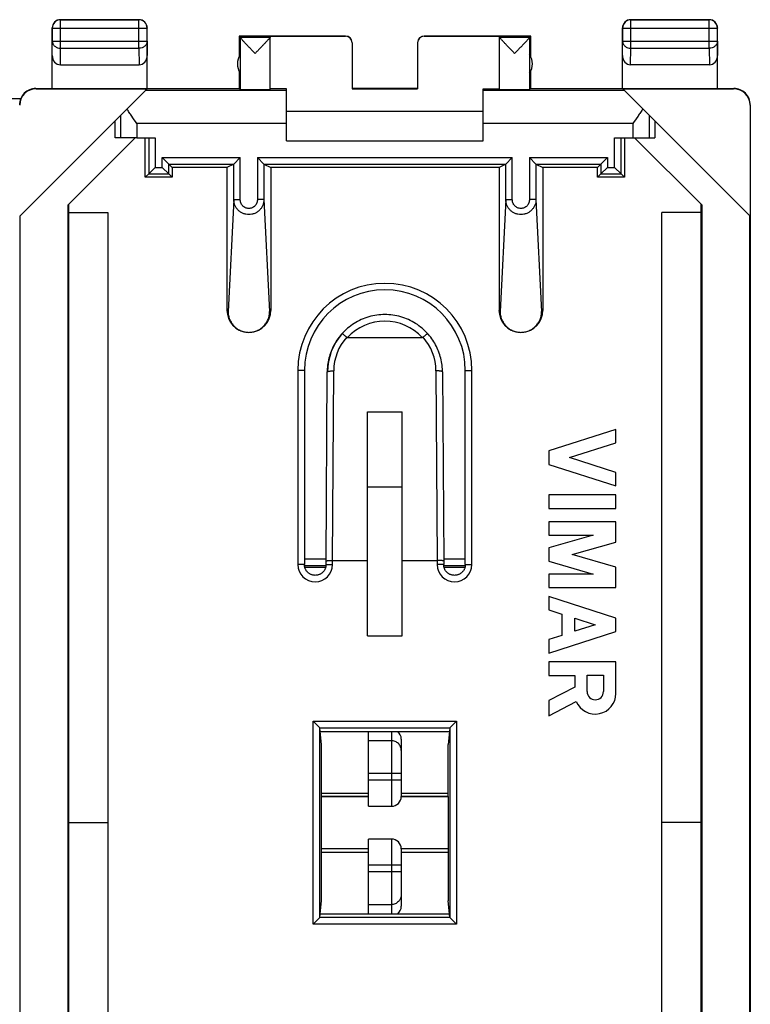
# Model space of a CAD drawing. Units: millimetres. Extents: x -22.2 to 22.4, y -24.5 to 24.5.
# Drawn here: x 0.1 to 22.4, y -5.5 to 24.5 of the extents above; entities that cross this region are included whole.
import ezdxf

# ---------------------------------------------------------------- set-up
doc = ezdxf.new("R2010")
doc.units = ezdxf.units.MM
doc.header["$LTSCALE"] = 16.335
doc.layers.get('0').update_dxf_attribs({"linetype": 'CONTINUOUS'})
for name, color, linetype in [('ASSI', 7, 'CONTINUOUS'), ('DRAFT', 7, 'CONTINUOUS'), ('RACCORDO', 7, 'CONTINUOUS')]:
    doc.layers.add(name, color=color, linetype=linetype)

msp = doc.modelspace()

# ---------------------------------------------------------------- linework, layer by layer
at = {"color": 253, "linetype": 'CONTINUOUS'}
for p, q in [((1.35, 24.5), (1.354, 24.496)), ((1.354, 23.628), (1.354, 24.496)), ((3.746, 24.496), (1.354, 24.496)), ((3.75, 24.5), (3.746, 24.496)), ((3.746, 23.628), (3.746, 24.496)), ((18.75, 24.5), (18.754, 24.496)), ((18.754, 23.628), (18.754, 24.496)), ((21.146, 24.496), (18.754, 24.496)), ((21.15, 24.5), (21.146, 24.496)), ((21.146, 23.628), (21.146, 24.496)), ((1.1, 24.25), (1.104, 24.246)), ((1.104, 24.246), (1.104, 23.844)), ((1.104, 24.246), (3.996, 24.246)), ((4, 24.25), (3.996, 24.246)), ((3.996, 23.844), (3.996, 24.246)), ((18.5, 24.25), (18.504, 24.246)), ((18.504, 24.246), (18.504, 23.844)), ((18.504, 24.246), (21.396, 24.246)), ((21.4, 24.25), (21.396, 24.246)), ((21.396, 23.844), (21.396, 24.246)), ((1.1, 23.41), (1.104, 23.844)), ((1.104, 23.844), (3.996, 23.844)), ((3.996, 23.844), (4, 23.41)), ((6.832, 23.968), (7.75, 23.968)), ((6.832, 23.966), (6.832, 23.424)), ((10.05, 23.994), (10.05, 24)), ((12.45, 24), (12.45, 23.994)), ((14.75, 23.968), (15.668, 23.968)), ((15.668, 23.966), (15.668, 23.424)), ((18.5, 23.41), (18.504, 23.844)), ((18.504, 23.844), (21.396, 23.844)), ((21.396, 23.844), (21.4, 23.41)), ((1.349, 23.123), (1.354, 23.628)), ((1.354, 23.628), (3.746, 23.628)), ((3.746, 23.628), (3.751, 23.123)), ((18.749, 23.123), (18.754, 23.628)), ((18.754, 23.628), (21.146, 23.628)), ((21.146, 23.628), (21.151, 23.123)), ((6.832, 22.876), (6.832, 22.368)), ((15.668, 22.876), (15.668, 22.368)), ((0.608, 22.394), (0.6, 22.4)), ((8.25, 22.336), (3.936, 22.336)), ((18.564, 22.336), (14.25, 22.336)), ((21.9, 22.4), (21.892, 22.394)), ((22.4, 21.9), (22.392, 21.894)), ((3.183, 21.583), (3.183, 20.9)), ((3.683, 21.336), (3.683, 20.9)), ((8.25, 21.336), (3.683, 21.336)), ((18.817, 21.336), (14.25, 21.336)), ((18.817, 21.336), (18.817, 20.9)), ((19.317, 21.583), (19.317, 20.9)), ((9.455, 8.04), (8.795, 8.041)), ((9.455, 7.837), (8.795, 7.837)), ((13.705, 8.039), (13.045, 8.039)), ((13.705, 7.835), (13.045, 7.835))]:
    msp.add_line(p, q, dxfattribs=at)
at = {"color": 7, "linetype": 'CONTINUOUS'}
for p, q in [((1.35, 24.5), (3.75, 24.5)), ((18.75, 24.5), (21.15, 24.5)), ((1.1, 22.4), (1.1, 24.25)), ((4, 22.4), (4, 24.25)), ((18.5, 22.4), (18.5, 24.25)), ((21.4, 22.4), (21.4, 24.25)), ((6.8, 24), (6.8, 23.368)), ((6.832, 23.968), (6.8, 24)), ((10.05, 24), (6.8, 24)), ((7.75, 22.368), (7.75, 23.994)), ((7.75, 23.994), (10.05, 23.994)), ((10.25, 23.794), (10.25, 22.395)), ((12.25, 23.794), (12.25, 22.395)), ((15.7, 24), (12.45, 24)), ((12.45, 23.994), (14.75, 23.994)), ((14.75, 22.368), (14.75, 23.994)), ((15.668, 23.968), (15.7, 24)), ((15.7, 23.368), (15.7, 24)), ((6.832, 23.424), (6.832, 22.876)), ((15.668, 23.424), (15.668, 22.876)), ((1.349, 23.123), (3.751, 23.123)), ((6.8, 22.932), (6.8, 22.4)), ((15.7, 22.4), (15.7, 22.932)), ((21.151, 23.123), (18.749, 23.123)), ((0.108, 18.508), (3.994, 22.394)), ((0.6, 22.4), (6.8, 22.4)), ((0.608, 22.394), (3.994, 22.394)), ((6.8, 22.4), (6.832, 22.368)), ((8.25, 22.394), (7.75, 22.394)), ((8.25, 20.8), (8.25, 22.394)), ((12.25, 22.4), (10.25, 22.4)), ((10.25, 22.395), (12.25, 22.395)), ((14.25, 20.8), (14.25, 22.394)), ((14.25, 22.394), (14.75, 22.394)), ((15.7, 22.4), (15.668, 22.368)), ((15.7, 22.4), (21.9, 22.4)), ((18.506, 22.394), (21.892, 22.394)), ((22.392, 18.508), (18.506, 22.394)), ((14.25, 21.7), (8.25, 21.7)), ((22.392, 21.894), (22.392, 18.508)), ((22.4, 21.9), (22.4, -21.9)), ((3.017, 20.9), (3.017, 21.417)), ((19.483, 21.417), (19.483, 20.9)), ((3.631, 20.9), (1.583, 18.851)), ((3.683, 20.9), (3.017, 20.9)), ((8.25, 20.8), (14.25, 20.8)), ((18.817, 20.9), (19.483, 20.9)), ((20.917, 18.851), (18.869, 20.9)), ((1.583, -18.851), (1.583, 18.851)), ((1.6, 18.869), (1.6, -18.869)), ((20.9, -18.869), (20.9, 18.869)), ((20.917, 18.851), (20.917, -18.851)), ((0.117, 18.517), (0.117, -18.517)), ((1.6, 18.615), (2.8, 18.615)), ((2.8, 18.615), (2.8, -18.615)), ((19.7, -18.615), (19.7, 18.615)), ((20.9, 18.615), (19.7, 18.615)), ((22.383, -18.517), (22.383, 18.517)), ((10.725, 5.696), (10.725, 12.537)), ((10.725, 12.537), (11.775, 12.537)), ((11.775, 5.696), (11.775, 12.537)), ((11.775, 10.234), (10.725, 10.234)), ((10.725, 5.696), (11.775, 5.696)), ((9.315, 0.9), (10.75, 0.9)), ((11.75, 0.9), (13.185, 0.9)), ((1.6, 0), (2.8, 0)), ((20.9, 0), (19.7, 0)), ((9.315, -0.9), (10.75, -0.9)), ((11.75, -0.9), (13.185, -0.9))]:
    msp.add_line(p, q, dxfattribs=at)
for centre, radius, start, end in [((1.35, 24.25), 0.25, 89.9997, 180.0003), ((3.75, 24.25), 0.25, 359.9997, 90.0003), ((18.75, 24.25), 0.25, 89.9997, 180.0003), ((21.15, 24.25), 0.25, 359.9997, 90.0003), ((10.05, 23.8), 0.2, 2.4994, 89.9996), ((12.45, 23.8), 0.2, 90.0004, 177.5006), ((7.25, 23.15), 0.5, 146.7205, 213.2795), ((15.25, 23.15), 0.5, 326.7205, 33.2795), ((0.6, 21.9), 0.5, 89.9453, 180), ((21.9, 21.9), 0.5, 0, 90.0547)]:
    msp.add_arc(centre, radius, start, end, dxfattribs=at)
at = {"color": 253, "linetype": 'CONTINUOUS'}
for centre, start, end in [((1.354, 24.246), 90.0025, 179.9975), ((3.746, 24.246), 0.0025, 89.9975), ((18.754, 24.246), 90.0025, 179.9975), ((21.146, 24.246), 0.0025, 89.9975)]:
    msp.add_arc(centre, 0.25, start, end, dxfattribs=at)
at = {"color": 7, "linetype": 'CONTINUOUS'}
for centre, major_axis, ratio, start_param, end_param in [((6.832, 23.468), (0, 0.5), 0.005818, -0.087697, -0.005818), ((10.05, 23.794), (0, -0.2), 0.999983, 1.570796, 3.141593), ((12.45, 23.794), (0, 0.2), 0.999983, 0, 1.570796), ((15.668, 23.468), (0, 0.5), 0.005818, 0.005818, 0.087697), ((1.35, 23.411), (0.003, 0.289), 0.866014, -4.700754, -3.132866), ((3.75, 23.411), (-0.003, 0.289), 0.866014, -3.150319, -1.582432), ((18.75, 23.411), (0.003, 0.289), 0.866014, -4.700754, -3.132866), ((21.15, 23.411), (-0.003, 0.289), 0.866014, -3.150319, -1.582432), ((0.608, 21.894), (-0.416, 0.277), 0.999945, -0.982775, 0.587971), ((7.291, 22.368), (0.459, 0), 0.005818, -3.135775, 0), ((15.209, 22.368), (0.459, 0), 0.005818, -3.141593, -0.005818), ((21.892, 21.894), (-0.416, -0.277), 0.999945, 2.553622, 4.124368)]:
    msp.add_ellipse(centre, major_axis=major_axis, ratio=ratio, start_param=start_param, end_param=end_param, dxfattribs=at)
at = {"color": 253, "linetype": 'CONTINUOUS'}
for points in [[(1.104, 23.844), (1.104, 23.83), (1.108, 23.802), (1.122, 23.761), (1.146, 23.723), (1.188, 23.679), (1.258, 23.639), (1.322, 23.628), (1.354, 23.628)], [(3.996, 23.844), (3.996, 23.83), (3.992, 23.802), (3.978, 23.761), (3.954, 23.723), (3.912, 23.679), (3.842, 23.639), (3.778, 23.628), (3.746, 23.628)], [(18.504, 23.844), (18.504, 23.83), (18.508, 23.802), (18.522, 23.761), (18.546, 23.723), (18.588, 23.679), (18.658, 23.639), (18.722, 23.628), (18.754, 23.628)], [(21.396, 23.844), (21.396, 23.83), (21.392, 23.802), (21.378, 23.761), (21.354, 23.723), (21.312, 23.679), (21.242, 23.639), (21.178, 23.628), (21.146, 23.628)]]:
    msp.add_open_spline(points, degree=3, knots=[0, 0, 0, 0, 0.116239, 0.233978, 0.354371, 0.478098, 0.734538, 1, 1, 1, 1], dxfattribs=at)
at = {"color": 7, "linetype": 'CONTINUOUS'}
for points, knots in [([(7.291, 23.468), (7.265, 23.495), (7.214, 23.548), (7.139, 23.627), (7.078, 23.691), (7.03, 23.741), (6.996, 23.777), (6.964, 23.812), (6.934, 23.844), (6.907, 23.874), (6.883, 23.901), (6.865, 23.921), (6.853, 23.935), (6.846, 23.944), (6.84, 23.951), (6.836, 23.958), (6.833, 23.962), (6.832, 23.965), (6.832, 23.966)], [0, 0, 0, 0, 0.164189, 0.326068, 0.482962, 0.558492, 0.631359, 0.70088, 0.766224, 0.826356, 0.880028, 0.925774, 0.94517, 0.961971, 0.975982, 0.987041, 0.995034, 1, 1, 1, 1]), ([(7.747, 23.959), (7.744, 23.954), (7.737, 23.944), (7.723, 23.927), (7.705, 23.907), (7.683, 23.882), (7.658, 23.855), (7.62, 23.814), (7.569, 23.759), (7.504, 23.69), (7.435, 23.618), (7.363, 23.543), (7.315, 23.493), (7.291, 23.468)], [0, 0, 0, 0, 0.022875, 0.055882, 0.097713, 0.146986, 0.202417, 0.262887, 0.395369, 0.538735, 0.689075, 0.843569, 1, 1, 1, 1]), ([(7.75, 23.966), (7.75, 23.965), (7.749, 23.963), (7.748, 23.96), (7.747, 23.959)], [0, 0, 0, 0, 0.379511, 1, 1, 1, 1]), ([(15.209, 23.468), (15.183, 23.495), (15.132, 23.548), (15.056, 23.627), (14.995, 23.692), (14.947, 23.742), (14.913, 23.778), (14.881, 23.812), (14.851, 23.845), (14.824, 23.875), (14.8, 23.901), (14.782, 23.922), (14.77, 23.936), (14.763, 23.944), (14.758, 23.952), (14.754, 23.958), (14.751, 23.963), (14.75, 23.965), (14.75, 23.966)], [0, 0, 0, 0, 0.164625, 0.326919, 0.484182, 0.559866, 0.63286, 0.702471, 0.767855, 0.827964, 0.881531, 0.927069, 0.946317, 0.96294, 0.976741, 0.987561, 0.995292, 1, 1, 1, 1]), ([(15.668, 23.966), (15.668, 23.965), (15.667, 23.962), (15.664, 23.958), (15.66, 23.951), (15.654, 23.944), (15.647, 23.935), (15.635, 23.921), (15.617, 23.901), (15.593, 23.874), (15.566, 23.844), (15.536, 23.812), (15.504, 23.777), (15.47, 23.741), (15.422, 23.691), (15.361, 23.627), (15.286, 23.548), (15.235, 23.495), (15.209, 23.468)], [0, 0, 0, 0, 0.004966, 0.012959, 0.024018, 0.038029, 0.054831, 0.074226, 0.119972, 0.173644, 0.233776, 0.29912, 0.368641, 0.441508, 0.517038, 0.673932, 0.835811, 1, 1, 1, 1]), ([(3.683, 21.336), (3.631, 21.411), (3.552, 21.521), (3.451, 21.669), (3.402, 21.742), (3.379, 21.779)], [0, 0, 0, 0, 0.509471, 0.758483, 1, 1, 1, 1]), ([(19.121, 21.779), (19.098, 21.742), (19.049, 21.669), (18.948, 21.521), (18.869, 21.411), (18.817, 21.336)], [0, 0, 0, 0, 0.241517, 0.490529, 1, 1, 1, 1])]:
    msp.add_open_spline(points, degree=3, knots=knots, dxfattribs=at)
at = {"layer": 'ASSI', "color": 7, "linetype": 'CONTINUOUS'}
for p, q in [((18.3, 12), (16.25, 11.342)), ((18.3, 11.59), (18.3, 12)), ((16.888, 11.137), (18.3, 11.59)), ((16.25, 11.342), (16.25, 10.932)), ((18.3, 10.684), (16.888, 11.137)), ((16.25, 10.932), (18.3, 10.274)), ((18.3, 10.274), (18.3, 10.684)), ((18.3, 10), (16.25, 10)), ((16.25, 10), (16.25, 9.59)), ((18.3, 9.59), (18.3, 10)), ((16.25, 9.59), (18.3, 9.59)), ((18.3, 9.18), (16.25, 9.18)), ((16.25, 9.18), (16.25, 8.77)), ((18.3, 8.56), (18.3, 9.18)), ((17.602, 8.77), (16.25, 8.383)), ((16.25, 8.77), (17.602, 8.77)), ((16.965, 8.178), (18.3, 8.56)), ((16.25, 8.383), (16.25, 7.973)), ((18.3, 7.795), (16.965, 8.178)), ((16.25, 7.973), (17.602, 7.585)), ((17.602, 7.585), (16.25, 7.585)), ((16.25, 7.585), (16.25, 7.175)), ((18.3, 7.175), (18.3, 7.795)), ((16.25, 7.175), (18.3, 7.175)), ((18.3, 6.243), (16.25, 6.902)), ((16.25, 6.902), (16.25, 6.491)), ((16.25, 6.491), (16.653, 6.362)), ((16.653, 6.362), (16.653, 5.715)), ((17.043, 6.237), (17.662, 6.038)), ((17.043, 5.84), (17.043, 6.237)), ((17.662, 6.038), (17.043, 5.84)), ((18.3, 5.833), (18.3, 6.243)), ((16.25, 5.175), (18.3, 5.833)), ((16.653, 5.715), (16.25, 5.585)), ((16.25, 5.585), (16.25, 5.175)), ((18.3, 4.902), (16.25, 4.902)), ((16.25, 4.902), (16.25, 4.492)), ((18.3, 3.942), (18.3, 4.902)), ((16.25, 4.492), (17.043, 4.492)), ((17.043, 4.492), (17.043, 4.134)), ((17.422, 4.497), (17.921, 4.497)), ((17.422, 3.998), (17.422, 4.497)), ((17.921, 4.497), (17.921, 3.999)), ((17.043, 4.134), (16.25, 3.723)), ((16.25, 3.723), (16.25, 3.261)), ((16.25, 3.261), (17.092, 3.698))]:
    msp.add_line(p, q, dxfattribs=at)
for centre, radius, start, end in [((17.671, 3.942), 0.629, 202.8429, 359.9999), ((17.671, 3.998), 0.249, 180.0026, 0.0026)]:
    msp.add_arc(centre, radius, start, end, dxfattribs=at)
at = {"layer": 'DRAFT', "color": 7, "linetype": 'CONTINUOUS'}
for p, q in [((3.941, 19.691), (3.941, 20.9)), ((18.559, 20.9), (18.559, 19.691)), ((4.759, 19.991), (4.759, 19.691)), ((6.433, 19.991), (4.759, 19.991)), ((14.733, 19.991), (7.767, 19.991)), ((17.741, 19.991), (16.067, 19.991)), ((17.741, 19.691), (17.741, 19.991)), ((4.759, 19.691), (3.941, 19.691)), ((18.559, 19.691), (17.741, 19.691)), ((9.276, 2.781), (13.224, 2.781)), ((9.315, 2.388), (9.276, 2.781)), ((13.224, 2.781), (13.185, 2.388)), ((9.315, 0.8), (9.315, 2.388)), ((13.185, 0.8), (13.185, 2.388)), ((9.312, 0.793), (9.315, 0.8)), ((9.312, 0.793), (10.75, 0.793)), ((9.315, 0.9), (10.75, 0.9)), ((10.75, 0.8), (9.315, 0.8)), ((11.75, 0.9), (13.185, 0.9)), ((13.185, 0.8), (11.75, 0.8)), ((11.75, 0.793), (13.188, 0.793)), ((13.188, 0.793), (13.185, 0.8)), ((9.312, -0.793), (10.75, -0.793)), ((9.315, -0.8), (9.312, -0.793)), ((10.75, -0.8), (9.315, -0.8)), ((9.315, -2.388), (9.315, -0.8)), ((9.315, -0.9), (10.75, -0.9)), ((11.75, -0.793), (13.188, -0.793)), ((13.185, -0.8), (11.75, -0.8)), ((11.75, -0.9), (13.185, -0.9)), ((13.185, -0.8), (13.188, -0.793)), ((13.185, -0.8), (13.185, -2.388)), ((9.276, -2.781), (9.315, -2.388)), ((13.224, -2.781), (13.185, -2.388)), ((9.276, -2.781), (13.224, -2.781))]:
    msp.add_line(p, q, dxfattribs=at)
for centre, start_param, end_param in [((9.315, 0), 0.493631, 2.647962), ((13.185, 0), -2.647962, -0.493631)]:
    msp.add_ellipse(centre, major_axis=(0, 0.9), ratio=0.008727, start_param=start_param, end_param=end_param, dxfattribs=at)
at = {"layer": 'RACCORDO', "color": 7, "linetype": 'CONTINUOUS'}
for p, q in [((-21.65, 22.1), (0.141, 22.1)), ((3.683, 20.9), (4.244, 20.9)), ((18.256, 20.9), (18.817, 20.9)), ((4.456, 20.294), (4.656, 20.094)), ((6.639, 20.094), (6.839, 20.294)), ((7.561, 20.094), (7.361, 20.294)), ((14.939, 20.094), (15.139, 20.294)), ((15.861, 20.094), (15.661, 20.294)), ((17.844, 20.094), (18.044, 20.294)), ((4.244, 19.994), (4.044, 19.794)), ((4.456, 19.994), (4.656, 19.794)), ((4.656, 20.094), (4.759, 19.991)), ((6.639, 20.094), (6.433, 19.991)), ((6.433, 19.991), (6.433, 15.628)), ((7.561, 20.094), (7.767, 19.991)), ((7.767, 19.991), (7.767, 15.628)), ((14.939, 20.094), (14.733, 19.991)), ((14.733, 19.991), (14.733, 15.628)), ((15.861, 20.094), (16.067, 19.991)), ((16.067, 19.991), (16.067, 15.628)), ((17.844, 20.094), (17.741, 19.991)), ((18.044, 19.994), (17.844, 19.794)), ((18.256, 19.994), (18.456, 19.794)), ((4.044, 19.794), (3.941, 19.691)), ((4.656, 19.794), (4.759, 19.691)), ((17.844, 19.794), (17.741, 19.691)), ((18.456, 19.794), (18.559, 19.691)), ((10.11, 14.806), (12.39, 14.806)), ((8.795, 13.8), (8.795, 7.875)), ((9.455, 7.983), (9.49, 13.751)), ((13.01, 13.751), (13.045, 7.983)), ((13.705, 7.875), (13.705, 13.8)), ((9.455, 7.875), (9.455, 7.983)), ((9.655, 8), (10.725, 8)), ((11.775, 8), (12.845, 8)), ((13.045, 7.983), (13.045, 7.875)), ((9.264, 2.897), (9.065, 3.096)), ((13.236, 2.897), (13.435, 3.096)), ((9.276, 2.781), (9.265, 2.895)), ((10.75, 0.5), (10.75, 2.781)), ((13.235, 2.895), (13.224, 2.781)), ((11.75, 2.551), (11.75, 0.8)), ((10.75, 0.5), (11.45, 0.5)), ((11.45, -0.5), (10.75, -0.5)), ((10.75, -2.781), (10.75, -0.5)), ((11.75, -0.8), (11.75, -2.551)), ((9.264, -2.897), (9.065, -3.096)), ((9.265, -2.895), (9.276, -2.781)), ((13.235, -2.895), (13.224, -2.781)), ((13.236, -2.897), (13.435, -3.096))]:
    msp.add_line(p, q, dxfattribs=at)
at = {"layer": 'RACCORDO', "color": 253, "linetype": 'CONTINUOUS'}
for p, q in [((4.044, 20.9), (4.044, 19.794)), ((4.244, 20.9), (4.244, 19.994)), ((18.256, 19.994), (18.256, 20.9)), ((18.456, 19.794), (18.456, 20.9)), ((4.456, 19.994), (4.456, 20.294)), ((4.456, 20.294), (6.839, 20.294)), ((6.839, 19.017), (6.839, 20.294)), ((7.361, 20.294), (7.361, 19.017)), ((7.361, 20.294), (15.139, 20.294)), ((15.139, 19.017), (15.139, 20.294)), ((15.661, 20.294), (15.661, 19.017)), ((15.661, 20.294), (18.044, 20.294)), ((18.044, 20.294), (18.044, 19.994)), ((4.244, 19.994), (4.456, 19.994)), ((4.656, 19.794), (4.656, 20.094)), ((4.656, 20.094), (6.639, 20.094)), ((6.639, 19.017), (6.639, 20.094)), ((7.561, 20.094), (7.561, 19.017)), ((7.561, 20.094), (14.939, 20.094)), ((14.939, 19.017), (14.939, 20.094)), ((15.861, 20.094), (15.861, 19.017)), ((15.861, 20.094), (17.844, 20.094)), ((17.844, 20.094), (17.844, 19.794)), ((18.044, 19.994), (18.256, 19.994)), ((4.044, 19.794), (4.656, 19.794)), ((17.844, 19.794), (18.456, 19.794)), ((6.639, 19.017), (6.466, 15.595)), ((6.639, 19.017), (6.839, 19.017)), ((7.561, 19.017), (7.361, 19.017)), ((7.561, 19.017), (7.734, 15.595)), ((14.939, 19.017), (14.766, 15.595)), ((14.939, 19.017), (15.139, 19.017)), ((15.861, 19.017), (15.661, 19.017)), ((15.861, 19.017), (16.034, 15.595)), ((6.466, 15.595), (6.433, 15.628)), ((7.734, 15.595), (7.767, 15.628)), ((14.766, 15.595), (14.733, 15.628)), ((16.034, 15.595), (16.067, 15.628)), ((8.595, 13.8), (8.595, 7.875)), ((8.795, 13.8), (8.595, 13.8)), ((9.655, 8), (9.69, 13.785)), ((12.81, 13.785), (12.845, 8)), ((13.705, 13.8), (13.905, 13.8)), ((13.905, 7.875), (13.905, 13.8)), ((8.795, 7.875), (8.595, 7.875)), ((9.455, 7.875), (9.655, 7.875)), ((9.655, 7.875), (9.655, 8)), ((12.845, 8), (12.845, 7.875)), ((13.045, 7.875), (12.845, 7.875)), ((13.705, 7.875), (13.905, 7.875)), ((8.805, 7.796), (9.445, 7.796)), ((13.055, 7.796), (13.695, 7.796)), ((9.065, 3.096), (13.435, 3.096)), ((9.065, -3.096), (9.065, 3.096)), ((13.435, 3.096), (13.435, -3.096)), ((9.264, 2.897), (13.236, 2.897)), ((9.265, -2.895), (9.265, 2.895)), ((11.45, 2.781), (11.45, 0.5)), ((13.235, 2.895), (13.235, -2.895)), ((11.45, 2.499), (10.75, 2.499)), ((11.75, 1.502), (10.75, 1.502)), ((11.75, 1.3), (10.75, 1.3)), ((11.45, -0.5), (11.45, -2.781)), ((11.75, -1.3), (10.75, -1.3)), ((11.75, -1.502), (10.75, -1.502)), ((10.75, -2.499), (11.45, -2.499)), ((13.236, -2.897), (9.264, -2.897)), ((13.435, -3.096), (9.065, -3.096))]:
    msp.add_line(p, q, dxfattribs=at)
at = {"layer": 'RACCORDO', "color": 7, "linetype": 'CONTINUOUS'}
for points in [[(12.554, 14.922), (12.523, 14.956), (12.479, 15), (12.434, 15.043), (12.388, 15.084), (12.34, 15.123), (12.291, 15.161), (12.241, 15.197), (12.189, 15.231), (12.136, 15.263), (12.082, 15.293), (12.027, 15.322), (11.971, 15.348), (11.914, 15.373), (11.856, 15.395), (11.798, 15.416), (11.738, 15.434), (11.679, 15.45), (11.618, 15.464), (11.557, 15.476), (11.496, 15.486), (11.435, 15.494), (11.373, 15.499), (11.311, 15.502), (11.249, 15.503), (11.187, 15.502), (11.126, 15.499), (11.064, 15.493), (11.002, 15.486), (10.941, 15.476), (10.88, 15.464), (10.82, 15.45), (10.76, 15.434), (10.701, 15.415), (10.643, 15.395), (10.585, 15.372), (10.528, 15.348), (10.472, 15.321), (10.417, 15.293), (10.363, 15.262), (10.31, 15.23), (10.258, 15.196), (10.208, 15.16), (10.159, 15.122), (10.111, 15.083), (10.065, 15.042), (10.02, 14.999), (9.976, 14.955), (9.946, 14.922)], [(9.946, 14.922), (9.92, 14.893), (9.885, 14.851), (9.851, 14.808), (9.818, 14.764), (9.787, 14.719), (9.757, 14.673), (9.729, 14.626), (9.702, 14.578), (9.677, 14.529), (9.653, 14.48), (9.631, 14.43), (9.61, 14.379), (9.591, 14.328), (9.574, 14.276), (9.558, 14.223), (9.544, 14.17), (9.531, 14.117), (9.52, 14.063), (9.511, 14.009), (9.503, 13.954), (9.497, 13.9), (9.493, 13.845), (9.491, 13.79), (9.49, 13.751)], [(13.01, 13.751), (13.009, 13.791), (13.007, 13.846), (13.002, 13.901), (12.997, 13.956), (12.989, 14.01), (12.98, 14.064), (12.969, 14.118), (12.956, 14.172), (12.942, 14.225), (12.926, 14.277), (12.908, 14.329), (12.889, 14.381), (12.869, 14.431), (12.846, 14.481), (12.822, 14.531), (12.797, 14.579), (12.77, 14.627), (12.742, 14.674), (12.712, 14.72), (12.681, 14.765), (12.648, 14.809), (12.614, 14.852), (12.579, 14.894), (12.554, 14.922)], [(9.455, 7.875), (9.455, 7.87), (9.454, 7.852), (9.452, 7.835), (9.45, 7.817), (9.446, 7.8), (9.442, 7.783), (9.436, 7.766), (9.43, 7.749), (9.423, 7.733), (9.415, 7.717), (9.406, 7.702), (9.396, 7.687), (9.386, 7.673), (9.374, 7.659), (9.362, 7.646), (9.35, 7.634), (9.337, 7.622), (9.323, 7.611), (9.308, 7.601), (9.293, 7.591), (9.278, 7.583), (9.262, 7.575), (9.246, 7.568), (9.229, 7.562), (9.212, 7.557), (9.195, 7.553), (9.177, 7.549), (9.16, 7.547), (9.142, 7.546), (9.124, 7.545), (9.107, 7.546), (9.089, 7.547), (9.072, 7.55), (9.054, 7.553), (9.037, 7.557), (9.02, 7.562), (9.003, 7.569), (8.987, 7.575), (8.971, 7.583), (8.956, 7.592), (8.941, 7.602), (8.926, 7.612), (8.913, 7.623), (8.899, 7.635), (8.887, 7.647), (8.875, 7.66), (8.864, 7.674), (8.853, 7.688), (8.844, 7.703), (8.835, 7.718), (8.827, 7.734), (8.82, 7.75), (8.813, 7.767), (8.808, 7.784), (8.804, 7.801), (8.8, 7.818), (8.798, 7.836), (8.796, 7.853), (8.795, 7.871), (8.795, 7.875)], [(13.705, 7.875), (13.705, 7.87), (13.704, 7.852), (13.702, 7.835), (13.7, 7.817), (13.696, 7.8), (13.692, 7.783), (13.686, 7.766), (13.68, 7.749), (13.673, 7.733), (13.665, 7.717), (13.656, 7.702), (13.646, 7.687), (13.636, 7.673), (13.624, 7.659), (13.612, 7.646), (13.6, 7.634), (13.587, 7.622), (13.573, 7.611), (13.558, 7.601), (13.543, 7.591), (13.528, 7.583), (13.512, 7.575), (13.496, 7.568), (13.479, 7.562), (13.462, 7.557), (13.445, 7.553), (13.427, 7.549), (13.41, 7.547), (13.392, 7.546), (13.374, 7.545), (13.357, 7.546), (13.339, 7.547), (13.322, 7.55), (13.304, 7.553), (13.287, 7.557), (13.27, 7.562), (13.253, 7.569), (13.237, 7.576), (13.221, 7.583), (13.206, 7.592), (13.191, 7.602), (13.176, 7.612), (13.163, 7.623), (13.149, 7.635), (13.137, 7.647), (13.125, 7.66), (13.114, 7.674), (13.103, 7.688), (13.094, 7.703), (13.085, 7.718), (13.077, 7.734), (13.07, 7.75), (13.063, 7.767), (13.058, 7.784), (13.054, 7.801), (13.05, 7.818), (13.048, 7.836), (13.046, 7.853), (13.045, 7.871), (13.045, 7.875)]]:
    msp.add_lwpolyline(points, dxfattribs=at)
at = {"layer": 'RACCORDO', "color": 253, "linetype": 'CONTINUOUS'}
for centre, radius, start, end in [((11.25, 13.8), 2.655, 0, 180), ((11.25, 13.75), 1.553, 42.8056, 137.1944), ((11.25, 13.775), 1.56, 138.2773, 179.6472), ((11.25, 13.775), 1.56, 0.3528, 41.7227), ((9.125, 7.875), 0.53, 180.0001, 359.9999), ((13.375, 7.875), 0.53, 180.0001, 359.9999)]:
    msp.add_arc(centre, radius, start, end, dxfattribs=at)
at = {"layer": 'RACCORDO', "color": 7, "linetype": 'CONTINUOUS'}
for centre, radius, start, end in [((11.25, 13.8), 2.455, 0, 180), ((7.1, 15.628), 0.668, 179.9957, 265.694), ((7.1, 15.628), 0.668, 274.3144, 0.0043), ((15.4, 15.628), 0.668, 179.9957, 265.694), ((15.4, 15.628), 0.668, 274.3144, 0.0043), ((11.25, 13.75), 1.75, 138, 179.9653), ((11.25, 13.75), 1.75, 41.949, 42), ((11.448, 2.551), 0.302, 359.9934, 49.8192), ((11.45, 0.8), 0.3, 270, 360), ((11.45, -0.8), 0.3, 0, 90), ((11.448, -2.551), 0.302, 310.1808, 0.0066)]:
    msp.add_arc(centre, radius, start, end, dxfattribs=at)
for centre, major_axis, ratio, start_param, end_param in [((6.639, 20.294), (0, 0.2), 0.017455, -3.132866, -3.124139), ((7.561, 20.294), (0, 0.2), 0.017455, -3.159046, -3.150319), ((14.939, 20.294), (0, 0.2), 0.017455, -3.132866, -3.124139), ((15.861, 20.294), (0, 0.2), 0.017455, -3.159046, -3.150319), ((9.065, 2.895), (0.2, 0), 0.087489, 0.008727, 0.087266), ((13.435, 2.895), (0.2, 0), 0.087489, 3.054326, 3.132866), ((9.065, -2.895), (0.2, 0), 0.087489, -0.087266, -0.008727), ((13.435, -2.895), (0.2, 0), 0.087489, -3.132866, -3.054326)]:
    msp.add_ellipse(centre, major_axis=major_axis, ratio=ratio, start_param=start_param, end_param=end_param, dxfattribs=at)
at = {"layer": 'RACCORDO', "color": 253, "linetype": 'CONTINUOUS'}
for points, knots in [([(7.561, 19.017), (7.561, 18.987), (7.555, 18.926), (7.529, 18.839), (7.487, 18.759), (7.429, 18.688), (7.359, 18.629), (7.279, 18.585), (7.191, 18.558), (7.1, 18.549), (7.009, 18.558), (6.921, 18.585), (6.841, 18.629), (6.771, 18.688), (6.713, 18.759), (6.671, 18.839), (6.645, 18.926), (6.639, 18.987), (6.639, 19.017)], [0, 0, 0, 0, 0.06221, 0.124462, 0.186796, 0.249236, 0.311792, 0.374456, 0.437205, 0.5, 0.562795, 0.625544, 0.688208, 0.750764, 0.813204, 0.875538, 0.93779, 1, 1, 1, 1]), ([(7.361, 19.017), (7.361, 18.982), (7.349, 18.911), (7.302, 18.834), (7.249, 18.787), (7.203, 18.761), (7.153, 18.744), (7.1, 18.738), (7.047, 18.744), (6.997, 18.761), (6.951, 18.787), (6.898, 18.834), (6.851, 18.911), (6.839, 18.982), (6.839, 19.017)], [0, 0, 0, 0, 0.124773, 0.249491, 0.312125, 0.374753, 0.437378, 0.5, 0.562622, 0.625247, 0.687875, 0.750509, 0.875227, 1, 1, 1, 1]), ([(15.861, 19.017), (15.861, 18.987), (15.855, 18.926), (15.829, 18.839), (15.787, 18.759), (15.729, 18.688), (15.659, 18.629), (15.579, 18.585), (15.491, 18.558), (15.4, 18.549), (15.309, 18.558), (15.221, 18.585), (15.141, 18.629), (15.071, 18.688), (15.013, 18.759), (14.971, 18.839), (14.945, 18.926), (14.939, 18.987), (14.939, 19.017)], [0, 0, 0, 0, 0.06221, 0.124462, 0.186796, 0.249236, 0.311792, 0.374456, 0.437205, 0.5, 0.562795, 0.625544, 0.688208, 0.750764, 0.813204, 0.875538, 0.93779, 1, 1, 1, 1]), ([(15.661, 19.017), (15.661, 18.982), (15.649, 18.911), (15.602, 18.834), (15.549, 18.787), (15.503, 18.761), (15.453, 18.744), (15.4, 18.738), (15.347, 18.744), (15.297, 18.761), (15.251, 18.787), (15.198, 18.834), (15.151, 18.911), (15.139, 18.982), (15.139, 19.017)], [0, 0, 0, 0, 0.124773, 0.249491, 0.312125, 0.374753, 0.437378, 0.5, 0.562622, 0.625247, 0.687875, 0.750509, 0.875227, 1, 1, 1, 1]), ([(9.49, 13.751), (9.49, 13.752), (9.491, 13.755), (9.494, 13.758), (9.499, 13.762), (9.506, 13.765), (9.514, 13.768), (9.529, 13.772), (9.551, 13.776), (9.581, 13.78), (9.615, 13.783), (9.652, 13.785), (9.677, 13.785), (9.69, 13.785)], [0, 0, 0, 0, 0.017022, 0.038352, 0.066258, 0.101603, 0.144587, 0.195103, 0.317352, 0.464565, 0.631571, 0.81227, 1, 1, 1, 1]), ([(13.01, 13.751), (13.01, 13.752), (13.009, 13.755), (13.006, 13.758), (13.001, 13.762), (12.994, 13.765), (12.986, 13.768), (12.971, 13.772), (12.949, 13.776), (12.919, 13.78), (12.885, 13.783), (12.848, 13.785), (12.823, 13.785), (12.81, 13.785)], [0, 0, 0, 0, 0.017022, 0.038352, 0.066258, 0.101603, 0.144587, 0.195103, 0.317352, 0.464565, 0.631571, 0.81227, 1, 1, 1, 1]), ([(11.75, 2.2), (11.75, 2.239), (11.734, 2.317), (11.668, 2.417), (11.568, 2.483), (11.489, 2.499), (11.45, 2.499)], [0, 0, 0, 0, 0.249591, 0.499377, 0.749529, 1, 1, 1, 1]), ([(11.75, -2.2), (11.75, -2.239), (11.734, -2.317), (11.668, -2.417), (11.568, -2.483), (11.489, -2.499), (11.45, -2.499)], [0, 0, 0, 0, 0.249591, 0.499377, 0.749529, 1, 1, 1, 1])]:
    msp.add_open_spline(points, degree=3, knots=knots, dxfattribs=at)
at = {"layer": 'RACCORDO', "color": 7, "linetype": 'CONTINUOUS'}
for points, knots in [([(6.466, 15.595), (6.466, 15.554), (6.474, 15.471), (6.51, 15.352), (6.569, 15.242), (6.648, 15.145), (6.744, 15.065), (6.855, 15.005), (6.975, 14.969), (7.1, 14.956), (7.225, 14.969), (7.345, 15.005), (7.456, 15.065), (7.552, 15.145), (7.631, 15.242), (7.69, 15.352), (7.726, 15.471), (7.734, 15.554), (7.734, 15.595)], [0, 0, 0, 0, 0.062124, 0.124304, 0.186588, 0.24901, 0.311582, 0.374295, 0.437118, 0.5, 0.562882, 0.625705, 0.688418, 0.75099, 0.813412, 0.875696, 0.937876, 1, 1, 1, 1]), ([(14.766, 15.595), (14.766, 15.554), (14.774, 15.471), (14.81, 15.352), (14.869, 15.242), (14.948, 15.145), (15.044, 15.065), (15.155, 15.005), (15.275, 14.969), (15.4, 14.956), (15.525, 14.969), (15.645, 15.005), (15.756, 15.065), (15.852, 15.145), (15.931, 15.242), (15.99, 15.352), (16.026, 15.471), (16.034, 15.554), (16.034, 15.595)], [0, 0, 0, 0, 0.062124, 0.124304, 0.186588, 0.24901, 0.311582, 0.374295, 0.437118, 0.5, 0.562882, 0.625705, 0.688418, 0.75099, 0.813412, 0.875696, 0.937876, 1, 1, 1, 1]), ([(10.086, 14.813), (10.077, 14.821), (10.06, 14.836), (10.034, 14.858), (10.011, 14.877), (9.991, 14.894), (9.974, 14.907), (9.962, 14.915), (9.954, 14.919), (9.95, 14.921), (9.948, 14.922), (9.946, 14.922), (9.946, 14.922)], [0, 0, 0, 0, 0.199543, 0.388191, 0.559776, 0.708689, 0.830126, 0.920259, 0.952737, 0.976577, 0.991908, 1, 1, 1, 1]), ([(10.086, 14.813), (10.089, 14.81), (10.097, 14.806), (10.106, 14.806), (10.11, 14.806)], [0, 0, 0, 0, 0.498123, 1, 1, 1, 1]), ([(12.414, 14.813), (12.411, 14.81), (12.403, 14.806), (12.394, 14.806), (12.39, 14.806)], [0, 0, 0, 0, 0.498123, 1, 1, 1, 1]), ([(12.414, 14.813), (12.423, 14.821), (12.44, 14.836), (12.466, 14.858), (12.489, 14.877), (12.509, 14.894), (12.526, 14.907), (12.538, 14.915), (12.546, 14.919), (12.55, 14.921), (12.552, 14.922), (12.554, 14.922), (12.554, 14.922)], [0, 0, 0, 0, 0.199543, 0.38819, 0.559775, 0.708689, 0.830125, 0.920258, 0.952736, 0.976576, 0.991907, 1, 1, 1, 1]), ([(9.455, 7.983), (9.455, 7.984), (9.456, 7.985), (9.457, 7.986), (9.46, 7.987), (9.464, 7.988), (9.474, 7.991), (9.49, 7.993), (9.515, 7.996), (9.545, 7.998), (9.579, 7.999), (9.616, 8), (9.642, 8), (9.655, 8)], [0, 0, 0, 0, 0.009705, 0.016967, 0.026229, 0.051108, 0.084633, 0.176905, 0.300256, 0.450255, 0.621313, 0.806925, 1, 1, 1, 1]), ([(13.045, 7.983), (13.045, 7.984), (13.044, 7.985), (13.043, 7.986), (13.04, 7.987), (13.036, 7.988), (13.026, 7.991), (13.01, 7.993), (12.985, 7.996), (12.955, 7.998), (12.921, 7.999), (12.884, 8), (12.858, 8), (12.845, 8)], [0, 0, 0, 0, 0.009705, 0.016967, 0.026229, 0.051108, 0.084633, 0.176905, 0.300256, 0.450255, 0.621313, 0.806925, 1, 1, 1, 1])]:
    msp.add_open_spline(points, degree=3, knots=knots, dxfattribs=at)

doc.saveas('drawing.dxf')
